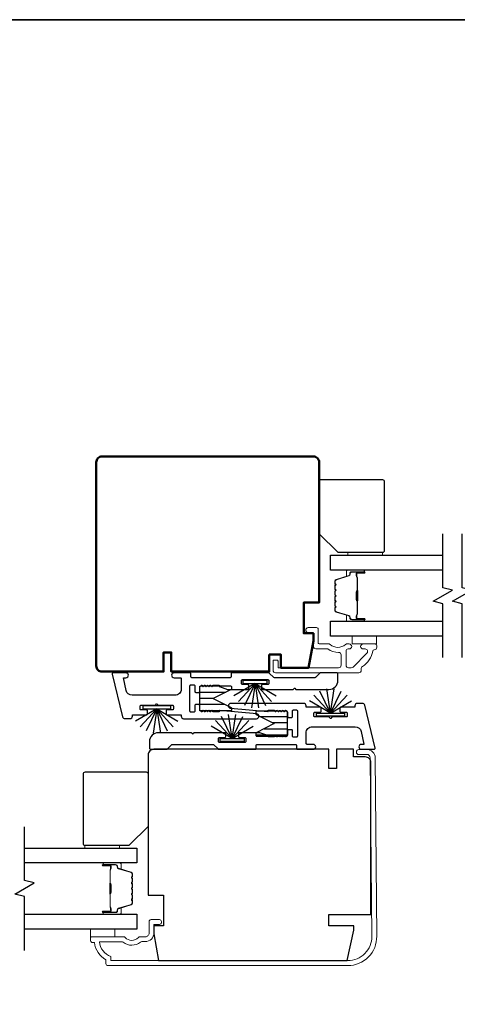
# Model space of a CAD drawing. Extents: x 3431 to 12506, y 1088 to 5820.
# Drawn here: x 6273 to 6387, y 4686 to 4942 of the extents above; entities that cross this region are included whole.
import ezdxf

# ---------------------------------------------------------------- set-up
doc = ezdxf.new("R2010")
doc.units = 0
doc.header["$LTSCALE"] = 250
doc.header["$MEASUREMENT"] = 0
for name, color, linetype, lineweight in [('6', 6, 'CONTINUOUS', 5), ('8', 7, 'CONTINUOUS', 35), ('Butal', 9, 'CONTINUOUS', 15), ('Frame & Sash Cladding', 3, 'CONTINUOUS', 15), ('Spacer Bar', 1, 'CONTINUOUS', 9), ('Visible (ANSI)', 7, 'CONTINUOUS', 50), ('Wood', 7, 'CONTINUOUS', 25)]:
    doc.layers.add(name, color=color, linetype=linetype, lineweight=lineweight)
for name, color, linetype in [('7', 7, 'CONTINUOUS'), ('Glass', 6, 'CONTINUOUS'), ('Interlock', 4, 'CONTINUOUS'), ('Weatherstrip', 6, 'CONTINUOUS')]:
    doc.layers.add(name, color=color, linetype=linetype)
pattern_1 = [(180, (-85782.2138, -26546.1534), (-4e-16, -1.5875), [])]

msp = doc.modelspace()

# ---------------------------------------------------------------- hatches: boundary and pattern name
at = {"layer": 'Weatherstrip'}
h = msp.add_hatch(dxfattribs=at)
h.set_pattern_fill('ANSI31', color=256, scale=12.7, angle=135, style=0)
h.set_pattern_definition(pattern_1)
edge = h.paths.add_edge_path()
edge.add_arc((6328.14, 4763.02), 0.25, 360, 422.9595, ccw=False)
edge.add_line((6328.39, 4763.02), (6328.39, 4762.62))
edge.add_arc((6328.14, 4762.62), 0.25, 270, 360, ccw=False)
edge.add_line((6328.14, 4762.37), (6320.34, 4762.37))
edge.add_arc((6320.34, 4762.62), 0.25, 180, 270, ccw=False)
edge.add_line((6320.09, 4762.62), (6320.09, 4768.62))
edge.add_arc((6320.34, 4768.62), 0.25, 90, 180, ccw=False)
edge.add_line((6320.34, 4768.87), (6328.14, 4768.87))
edge.add_arc((6328.14, 4768.62), 0.25, 0, 90, ccw=False)
edge.add_line((6328.39, 4768.62), (6328.39, 4768.22))
edge.add_arc((6328.14, 4768.22), 0.25, 297.0405, 360, ccw=False)
edge.add_line((6328.25, 4768), (6323.59, 4765.62))
edge.add_line((6323.59, 4765.62), (6323.92, 4765.45))
edge.add_line((6323.92, 4765.45), (6328.25, 4763.24))
h = msp.add_hatch(dxfattribs=at)
h.set_pattern_fill('ANSI31', color=256, scale=12.7, angle=135, style=0)
h.set_pattern_definition(pattern_1)
edge = h.paths.add_edge_path()
edge.add_arc((6334.92, 4756.48), 0.25, 117.0405, 180)
edge.add_line((6334.67, 4756.48), (6334.67, 4756.08))
edge.add_arc((6334.92, 4756.08), 0.25, 180, 270)
edge.add_line((6334.92, 4755.83), (6342.72, 4755.83))
edge.add_arc((6342.72, 4756.08), 0.25, 270, 360)
edge.add_line((6342.97, 4756.08), (6342.97, 4762.08))
edge.add_arc((6342.72, 4762.08), 0.25, 360, 450)
edge.add_line((6342.72, 4762.33), (6334.92, 4762.33))
edge.add_arc((6334.92, 4762.08), 0.25, 450, 540)
edge.add_line((6334.67, 4762.08), (6334.67, 4761.69))
edge.add_arc((6334.92, 4761.69), 0.25, 180, 242.9595)
edge.add_line((6334.81, 4761.46), (6339.47, 4759.08))
edge.add_line((6339.47, 4759.08), (6339.14, 4758.91))
edge.add_line((6339.14, 4758.91), (6334.81, 4756.7))

# ---------------------------------------------------------------- linework, layer by layer
at = {"layer": '6', "elevation": 0}
msp.add_lwpolyline([(6367.68, 4802.9), (6367.68, 4803.6), (6358.68, 4803.6), (6358.68, 4802.9)], close=True, dxfattribs=at)
at = {"layer": '6'}
for points in [[(6359.79, 4781.8), (6366.14, 4781.8), (6366.14, 4779.8), (6359.79, 4779.8)], [(6290.19, 4726.7), (6290.19, 4727.4), (6299.19, 4727.4), (6299.19, 4726.7)], [(6291.64, 4703.6), (6291.64, 4705.6), (6297.99, 4705.6), (6297.99, 4703.6)]]:
    msp.add_lwpolyline(points, close=True, dxfattribs=at)
at = {"layer": '7', "flags": 128}
for points in [[(6383.39, 4776.25), (6383.39, 4790.24), (6380.89, 4790.91), (6385.89, 4793.79), (6383.39, 4794.46), (6383.39, 4808.45)], [(6388.39, 4776.25), (6388.39, 4790.24), (6385.89, 4790.91), (6390.89, 4793.79), (6388.39, 4794.46), (6388.39, 4808.45)], [(6274.48, 4700.05), (6274.48, 4714.04), (6271.98, 4714.71), (6276.98, 4717.6), (6274.48, 4718.27), (6274.48, 4732.25)]]:
    msp.add_lwpolyline(points, dxfattribs=at)
at = {"layer": '8', "linetype": 'Continuous'}
msp.add_lwpolyline([(5674.31, 4171.08), (5674.31, 4942.3), (6587.44, 4942.3), (6587.44, 4171.08)], close=True, dxfattribs=at)
at = {"layer": 'Butal'}
for points in [[(6362.7, 4799), (6358.53, 4799, 0.414214), (6358.28, 4798.75), (6358.28, 4797.43), (6358.89, 4797.61, 0.329751), (6359.15, 4797.97), (6359.15, 4798.09, -0.414214), (6359.66, 4798.6), (6362.95, 4798.6), (6362.95, 4798.75, 0.414214)], [(6362.7, 4785.7), (6358.53, 4785.7, -0.414214), (6358.28, 4785.95), (6358.28, 4787.28), (6358.89, 4787.09, -0.329751), (6359.15, 4786.73), (6359.15, 4786.61, 0.414214), (6359.66, 4786.1), (6362.95, 4786.1), (6362.95, 4785.95, -0.414214)], [(6295.17, 4722.8), (6299.35, 4722.8, -0.414214), (6299.6, 4722.55), (6299.6, 4721.23), (6298.99, 4721.41, -0.329751), (6298.72, 4721.77), (6298.72, 4721.89, 0.414214), (6298.21, 4722.4), (6294.92, 4722.4), (6294.92, 4722.55, -0.414214)], [(6295.17, 4709.5), (6299.35, 4709.5, 0.414214), (6299.6, 4709.75), (6299.6, 4711.08), (6298.99, 4710.89, 0.329751), (6298.72, 4710.53), (6298.72, 4710.41, -0.414214), (6298.21, 4709.9), (6294.92, 4709.9), (6294.92, 4709.75, 0.414214)]]:
    msp.add_lwpolyline(points, format="xyb", close=True, dxfattribs=at)
at = {"layer": 'Frame & Sash Cladding'}
msp.add_lwpolyline([(6365.52, 4778.3, 0.363631), (6365.13, 4777.97, -0.209322), (6362.46, 4773.97, 0.255635), (6362.16, 4773.42), (6362.16, 4772.95, -0.414214), (6361.51, 4772.3), (6339.8, 4772.3, -0.414214), (6339.17, 4772.93), (6339.17, 4775.35, -0.414214), (6339.42, 4775.6), (6340.22, 4775.6, -0.414214), (6340.47, 4775.35), (6340.47, 4773.85, 0.414214), (6340.72, 4773.6), (6356.25, 4773.6, 0.414214), (6356.9, 4774.25), (6356.9, 4776.97, 0.425723), (6356.23, 4777.62, -0.173868), (6353.45, 4778.5, 0.163805), (6353.3, 4778.55), (6350.32, 4778.55, -0.414214), (6349.67, 4779.2), (6349.67, 4782.41, 0.414214), (6349.27, 4782.81), (6348.3, 4782.81, -1), (6348.3, 4784.06), (6350.52, 4784.06, -0.414214), (6350.92, 4783.66), (6350.92, 4780.21, 0.414214), (6351.32, 4779.81), (6353.77, 4779.81, -0.185519), (6354.04, 4779.7, 0.384263), (6358.05, 4779.7, -0.185519), (6358.32, 4779.81), (6359, 4779.81, -1), (6359, 4778.51), (6358.7, 4778.51, 0.414214), (6358.19, 4777.99), (6358.19, 4774.25, 0.414214), (6358.84, 4773.6), (6359.54, 4773.6, 0.198912), (6360.01, 4773.8), (6363.61, 4777.4, 0.668179), (6363.15, 4778.51), (6362.63, 4778.51, -1), (6362.63, 4779.81), (6365.77, 4779.81, -0.414214), (6366.17, 4779.41), (6366.17, 4778.95, -0.414214), (6365.52, 4778.3)], format="xyb", dxfattribs=at)
msp.add_lwpolyline([(6291.67, 4703.35, -0.414214), (6291.92, 4703.6), (6300.24, 4703.6, -0.210214), (6300.69, 4703.41, 0.439867), (6304.12, 4703.41, -0.210214), (6304.56, 4703.6), (6305.92, 4703.6, 0.414214), (6306.92, 4704.6), (6306.92, 4707.55, -0.414214), (6307.42, 4708.05), (6309.42, 4708.05, -1.2), (6309.42, 4706.8), (6308.17, 4706.8), (6308.17, 4704.6, -0.414214), (6305.92, 4702.35), (6305.06, 4702.35, 0.173631), (6304.68, 4702.22, -0.352689), (6300.18, 4702.17, 0.168725), (6299.81, 4702.3), (6293.96, 4702.3, 0.28202), (6296.97, 4698.42), (6296.97, 4697.4), (6358.67, 4697.4, 0.419591), (6364.87, 4703.72), (6364.47, 4750.19, 0.431046), (6363.56, 4751.05), (6361.53, 4751.03, -1), (6361.52, 4752.33), (6363.55, 4752.35, -0.420963), (6365.77, 4750.21), (6366.17, 4703.73, -0.419335), (6358.67, 4696.1), (6296.17, 4696.1, -0.414214), (6295.67, 4696.6), (6295.67, 4697.6, -0.238125), (6292.67, 4702.1), (6292.17, 4702.1, -0.414214), (6291.67, 4702.6)], format="xyb", close=True, dxfattribs=at)
at = {"layer": 'Glass', "color": 1}
for points in [[(6383.39, 4799), (6354.14, 4799), (6354.14, 4802.9), (6383.39, 4802.9)], [(6383.39, 4781.8), (6354.14, 4781.8), (6354.14, 4785.7), (6383.39, 4785.7)], [(6274.48, 4726.7), (6303.73, 4726.7), (6303.73, 4722.8), (6274.48, 4722.8)], [(6274.48, 4709.5), (6303.73, 4709.5), (6303.73, 4705.6), (6274.48, 4705.6)]]:
    msp.add_lwpolyline(points, dxfattribs=at)
at = {"layer": 'Interlock'}
for points in [[(6311.33, 4761.62, 0.414214), (6311.58, 4761.36), (6315.21, 4761.36, -0.414214), (6315.26, 4761.31), (6315.26, 4761, 0.414214), (6315.9, 4760.36), (6334.87, 4760.36, 0.955429), (6334.92, 4761.63), (6325.23, 4762.52, 0.441172), (6325.17, 4762.47), (6325.17, 4762.19, -0.414214), (6325.12, 4762.14), (6323.66, 4762.14, -0.198912), (6323.62, 4762.15), (6323.29, 4762.48, 0.414214), (6323.22, 4762.48), (6322.91, 4762.18, -0.414214), (6322.84, 4762.18), (6322.53, 4762.48, 0.414214), (6322.46, 4762.48), (6322.15, 4762.18, -0.414214), (6322.08, 4762.18), (6321.77, 4762.48, 0.414214), (6321.7, 4762.48), (6321.39, 4762.18, -0.414214), (6321.32, 4762.18), (6321.01, 4762.48, 0.414214), (6320.94, 4762.48), (6320.63, 4762.18, -0.414214), (6320.56, 4762.18), (6320.16, 4762.57, -0.198912), (6320.09, 4762.75), (6320.09, 4763.78, 0.414214), (6319.84, 4764.03), (6319.07, 4764.03, 0.414214), (6318.82, 4763.78), (6318.82, 4762.31, -0.414214), (6318.57, 4762.06), (6317.8, 4762.06, -0.414214), (6317.55, 4762.31), (6317.55, 4768.93, -0.414214), (6317.8, 4769.18), (6318.57, 4769.18, -0.414214), (6318.82, 4768.93), (6318.82, 4767.46, 0.414214), (6319.07, 4767.21), (6319.84, 4767.21, 0.414214), (6320.09, 4767.46), (6320.09, 4768.49, -0.198912), (6320.16, 4768.67), (6320.56, 4769.06, -0.414214), (6320.63, 4769.06), (6320.94, 4768.75, 0.414214), (6321.01, 4768.75), (6321.32, 4769.06, -0.414214), (6321.39, 4769.06), (6321.7, 4768.75, 0.414214), (6321.77, 4768.75), (6322.08, 4769.06, -0.414214), (6322.15, 4769.06), (6322.46, 4768.75, 0.414214), (6322.53, 4768.75), (6322.84, 4769.06, -0.414214), (6322.91, 4769.06), (6323.22, 4768.75, 0.414214), (6323.29, 4768.75), (6323.62, 4769.08, -0.198912), (6323.66, 4769.1), (6325.12, 4769.1, -0.414214), (6325.17, 4769.05), (6325.17, 4768.76, 0.323792), (6325.2, 4768.71), (6327.36, 4768, 0.079728), (6327.44, 4767.98), (6332.6, 4767.98, 0.414214), (6332.85, 4768.24), (6332.85, 4769, 0.414214), (6332.6, 4769.25), (6331.2, 4769.25, -0.414214), (6330.94, 4769.51), (6330.94, 4770.27, -0.414214), (6331.2, 4770.52), (6337.81, 4770.52, -0.414214), (6338.06, 4770.27), (6338.06, 4769.51, -0.414214), (6337.81, 4769.25), (6336.41, 4769.25, 0.414214), (6336.16, 4769), (6336.16, 4768.24, 0.414214), (6336.41, 4767.98), (6344.38, 4767.98, 0.198912), (6344.41, 4768), (6344.74, 4768.33, -0.414214), (6344.82, 4768.33), (6345.15, 4768, 0.198912), (6345.18, 4767.98), (6353.72, 4767.98, 0.414214), (6356.08, 4770.35), (6356.08, 4771.92, 0.414214), (6355.7, 4772.3), (6351.53, 4772.3, 0.198912), (6351.35, 4772.23), (6350.22, 4771.09, -0.198912), (6350.04, 4771.02), (6339.52, 4771.02, -0.198912), (6339.34, 4771.09), (6338.21, 4772.23, 0.198912), (6338.03, 4772.3), (6328.49, 4772.3, 0.414214), (6328.24, 4772.05), (6328.24, 4771.27, -0.414214), (6327.98, 4771.02), (6318.06, 4771.02, -0.414214), (6317.8, 4771.27), (6317.8, 4772.05, 0.414214), (6317.55, 4772.3), (6313.41, 4772.3, 1), (6313.41, 4771.03), (6315.01, 4771.03, -0.414214), (6315.26, 4770.78), (6315.26, 4768.03, -0.414214), (6313.68, 4766.44), (6302.48, 4766.44, -0.354119), (6300.93, 4767.7), (6300.24, 4770.97, -0.476976), (6300.29, 4771.03), (6300.9, 4771.03, 1), (6300.9, 4772.3), (6297.55, 4772.3, 0.486167), (6297.3, 4771.99), (6300.01, 4760.85, 0.345744), (6300.63, 4760.37), (6301.94, 4760.37, 0.414214), (6302.58, 4761), (6302.58, 4761.31, -0.414214), (6302.63, 4761.36), (6306.24, 4761.36, 0.414214), (6306.5, 4761.62), (6306.5, 4762.38, 0.414214), (6306.24, 4762.63), (6304.85, 4762.63, -0.414214), (6304.59, 4762.89), (6304.59, 4763.65, -0.414214), (6304.85, 4763.9), (6308.51, 4763.9, 0.198912), (6308.55, 4763.92), (6308.88, 4764.25, -0.414214), (6308.95, 4764.25), (6309.28, 4763.92, 0.198912), (6309.32, 4763.9), (6312.98, 4763.9, -0.414214), (6313.24, 4763.65), (6313.24, 4762.89, -0.414214), (6312.98, 4762.63), (6311.58, 4762.63, 0.414214), (6311.33, 4762.38)], [(6351.73, 4763.08, 0.414214), (6351.47, 4763.34), (6347.85, 4763.34, -0.414214), (6347.8, 4763.39), (6347.8, 4763.71, 0.414214), (6347.16, 4764.34), (6328.19, 4764.34, 0.955429), (6328.14, 4763.07), (6337.83, 4762.19, 0.441172), (6337.89, 4762.24), (6337.89, 4762.51, -0.414214), (6337.94, 4762.56), (6339.4, 4762.56, -0.198912), (6339.43, 4762.55), (6339.76, 4762.22, 0.414214), (6339.84, 4762.22), (6340.15, 4762.53, -0.414214), (6340.22, 4762.53), (6340.53, 4762.22, 0.414214), (6340.6, 4762.22), (6340.91, 4762.53, -0.414214), (6340.98, 4762.53), (6341.29, 4762.22, 0.414214), (6341.36, 4762.22), (6341.67, 4762.53, -0.414214), (6341.74, 4762.53), (6342.05, 4762.22, 0.414214), (6342.12, 4762.22), (6342.43, 4762.53, -0.414214), (6342.5, 4762.53), (6342.89, 4762.14, -0.198912), (6342.97, 4761.96), (6342.97, 4760.92, 0.414214), (6343.22, 4760.67), (6343.99, 4760.67, 0.414214), (6344.24, 4760.92), (6344.24, 4762.39, -0.414214), (6344.49, 4762.64), (6345.26, 4762.64, -0.414214), (6345.51, 4762.39), (6345.51, 4755.78, -0.414214), (6345.26, 4755.52), (6344.49, 4755.52, -0.414214), (6344.24, 4755.78), (6344.24, 4757.24, 0.414214), (6343.99, 4757.5), (6343.22, 4757.5, 0.414214), (6342.97, 4757.24), (6342.97, 4756.21, -0.198912), (6342.89, 4756.03), (6342.5, 4755.64, -0.414214), (6342.43, 4755.64), (6342.12, 4755.95, 0.414214), (6342.05, 4755.95), (6341.74, 4755.64, -0.414214), (6341.67, 4755.64), (6341.36, 4755.95, 0.414214), (6341.29, 4755.95), (6340.98, 4755.64, -0.414214), (6340.91, 4755.64), (6340.6, 4755.95, 0.414214), (6340.53, 4755.95), (6340.22, 4755.64, -0.414214), (6340.15, 4755.64), (6339.84, 4755.95, 0.414214), (6339.76, 4755.95), (6339.43, 4755.62, -0.198912), (6339.4, 4755.6), (6337.94, 4755.6, -0.414214), (6337.89, 4755.65), (6337.89, 4755.95, 0.323792), (6337.85, 4756), (6335.7, 4756.71, 0.079728), (6335.62, 4756.72), (6330.46, 4756.72, 0.414214), (6330.21, 4756.47), (6330.21, 4755.7, 0.414214), (6330.46, 4755.45), (6331.86, 4755.45, -0.414214), (6332.11, 4755.2), (6332.11, 4754.43, -0.414214), (6331.86, 4754.18), (6325.25, 4754.18, -0.414214), (6325, 4754.43), (6325, 4755.2, -0.414214), (6325.25, 4755.45), (6326.65, 4755.45, 0.414214), (6326.9, 4755.7), (6326.9, 4756.47, 0.414214), (6326.65, 4756.72), (6318.68, 4756.72, 0.198912), (6318.65, 4756.71), (6318.32, 4756.38, -0.414214), (6318.24, 4756.38), (6317.91, 4756.71, 0.198912), (6317.88, 4756.72), (6309.34, 4756.72, 0.414214), (6306.98, 4754.36), (6306.98, 4752.78, 0.414214), (6307.36, 4752.4), (6311.53, 4752.4, 0.198912), (6311.71, 4752.48), (6312.84, 4753.61, -0.198912), (6313.02, 4753.68), (6323.54, 4753.68, -0.198912), (6323.72, 4753.61), (6324.85, 4752.48, 0.198912), (6325.03, 4752.4), (6334.57, 4752.4, 0.414214), (6334.82, 4752.66), (6334.82, 4753.43, -0.414214), (6335.08, 4753.68), (6345, 4753.68, -0.414214), (6345.26, 4753.43), (6345.26, 4752.66, 0.414214), (6345.51, 4752.4), (6349.65, 4752.4, 1), (6349.65, 4753.67), (6348.05, 4753.67, -0.414214), (6347.8, 4753.93), (6347.8, 4756.67, -0.414214), (6349.38, 4758.26), (6360.58, 4758.26, -0.354119), (6362.13, 4757), (6362.82, 4753.73, -0.476976), (6362.77, 4753.67), (6362.16, 4753.67, 1), (6362.16, 4752.4), (6365.51, 4752.4, 0.486167), (6365.76, 4752.72), (6363.04, 4763.85, 0.345744), (6362.43, 4764.33), (6361.12, 4764.33, 0.414214), (6360.48, 4763.7), (6360.48, 4763.39, -0.414214), (6360.43, 4763.34), (6356.82, 4763.34, 0.414214), (6356.56, 4763.08), (6356.56, 4762.32, 0.414214), (6356.82, 4762.07), (6358.21, 4762.07, -0.414214), (6358.47, 4761.81), (6358.47, 4761.05, -0.414214), (6358.21, 4760.8), (6354.55, 4760.8, 0.198912), (6354.51, 4760.78), (6354.18, 4760.45, -0.414214), (6354.11, 4760.45), (6353.78, 4760.78, 0.198912), (6353.74, 4760.8), (6350.08, 4760.8, -0.414214), (6349.82, 4761.05), (6349.82, 4761.81, -0.414214), (6350.08, 4762.07), (6351.47, 4762.07, 0.414214), (6351.73, 4762.32)]]:
    msp.add_lwpolyline(points, format="xyb", close=True, dxfattribs=at)
at = {"layer": 'Spacer Bar'}
for points in [[(6355.28, 4793.53, -0.226277), (6355.32, 4793.63), (6355.41, 4793.7, 0.476976), (6355.41, 4793.9), (6355.32, 4793.97, -0.226277), (6355.28, 4794.07), (6355.28, 4794.98, -0.226277), (6355.32, 4795.08), (6355.41, 4795.15, 0.476976), (6355.41, 4795.35), (6355.32, 4795.41, -0.226277), (6355.28, 4795.51), (6355.28, 4796.14, -0.329751), (6355.63, 4796.62), (6358.89, 4797.61, 0.329751), (6359.16, 4797.98), (6359.16, 4798.1, -0.414214), (6359.66, 4798.6), (6362.95, 4798.6, -1), (6362.95, 4798.22), (6361.09, 4798.22, 0.414214), (6360.94, 4798.07), (6360.94, 4797.56), (6360.83, 4797.56), (6360.83, 4798.03, -0.414214), (6361.13, 4798.33), (6362.95, 4798.33, 1), (6362.95, 4798.49), (6359.66, 4798.49, 0.414214), (6359.28, 4798.1), (6359.28, 4797.98, -0.329751), (6358.92, 4797.5), (6355.66, 4796.51, 0.329751), (6355.39, 4796.14), (6355.39, 4795.51, 0.226277), (6355.39, 4795.5), (6355.48, 4795.43, -0.476976), (6355.48, 4795.06), (6355.39, 4794.99, 0.226277), (6355.39, 4794.98), (6355.39, 4794.07, 0.226277), (6355.39, 4794.06), (6355.48, 4793.99, -0.476976), (6355.48, 4793.61), (6355.39, 4793.54, 0.226277), (6355.39, 4793.53), (6355.39, 4792.62, 0.256633), (6355.39, 4792.61), (6355.48, 4792.54, -0.476976), (6355.48, 4792.16), (6355.39, 4792.09, 0.226277), (6355.39, 4792.08), (6355.39, 4791.17, 0.256633), (6355.39, 4791.16), (6355.48, 4791.09, -0.476976), (6355.48, 4790.72), (6355.39, 4790.65, 0.226277), (6355.39, 4790.64), (6355.39, 4789.72, 0.256633), (6355.39, 4789.71), (6355.48, 4789.64, -0.476976), (6355.48, 4789.27), (6355.39, 4789.2, 0.226277), (6355.39, 4789.19), (6355.39, 4788.56, 0.329751), (6355.66, 4788.2), (6358.92, 4787.2, -0.329751), (6359.28, 4786.72), (6359.28, 4786.6, 0.414214), (6359.66, 4786.22), (6362.95, 4786.22, 1), (6362.95, 4786.37), (6361.13, 4786.37, -0.414214), (6360.83, 4786.67), (6360.83, 4787.15), (6360.94, 4787.15), (6360.94, 4786.63, 0.414214), (6361.09, 4786.48), (6362.95, 4786.48, -1), (6362.95, 4786.1), (6359.66, 4786.1, -0.414214), (6359.16, 4786.6), (6359.16, 4786.72, 0.329751), (6358.89, 4787.09), (6355.63, 4788.09, -0.329751), (6355.28, 4788.56), (6355.28, 4789.19, -0.226277), (6355.32, 4789.29), (6355.41, 4789.36, 0.476976), (6355.41, 4789.55), (6355.32, 4789.62, -0.226277), (6355.28, 4789.72), (6355.28, 4790.64, -0.226277), (6355.32, 4790.74), (6355.41, 4790.8, 0.476976), (6355.41, 4791), (6355.32, 4791.07, -0.226277), (6355.28, 4791.17), (6355.28, 4792.08, -0.226277), (6355.32, 4792.18), (6355.41, 4792.25, 0.476976), (6355.41, 4792.45), (6355.32, 4792.52, -0.226277), (6355.28, 4792.62)], [(6360.99, 4798), (6360.99, 4797.37, 0.22907), (6361.06, 4797.21, -0.224481), (6361.13, 4797.07), (6361.13, 4793.79, -0.28964), (6361.03, 4793.63, 0.272736), (6360.88, 4793.41), (6360.88, 4791.3, 0.272736), (6361.03, 4791.07, -0.28964), (6361.13, 4790.91), (6361.13, 4787.63, -0.224481), (6361.06, 4787.49, 0.22907), (6360.99, 4787.33), (6360.99, 4786.7), (6360.94, 4786.7), (6360.94, 4787.33, -0.228585), (6361.03, 4787.53, 0.224481), (6361.08, 4787.63), (6361.08, 4790.91, 0.28964), (6361.01, 4791.03, -0.274141), (6360.83, 4791.3), (6360.83, 4793.41, -0.274141), (6361.01, 4793.68, 0.28964), (6361.08, 4793.79), (6361.08, 4797.07, 0.224481), (6361.03, 4797.17, -0.228585), (6360.94, 4797.37), (6360.94, 4798)], [(6302.6, 4717.33, 0.226277), (6302.55, 4717.43), (6302.46, 4717.5, -0.476976), (6302.46, 4717.7), (6302.55, 4717.77, 0.226277), (6302.6, 4717.87), (6302.6, 4718.78, 0.226277), (6302.55, 4718.88), (6302.46, 4718.95, -0.476976), (6302.46, 4719.15), (6302.55, 4719.22, 0.226277), (6302.6, 4719.31), (6302.6, 4719.94, 0.329751), (6302.24, 4720.42), (6298.98, 4721.41, -0.329751), (6298.71, 4721.78), (6298.71, 4721.9, 0.414214), (6298.21, 4722.4), (6294.92, 4722.4, 1), (6294.92, 4722.02), (6296.78, 4722.02, -0.414214), (6296.93, 4721.87), (6296.93, 4721.36), (6297.05, 4721.36), (6297.05, 4721.83, 0.414214), (6296.75, 4722.13), (6294.92, 4722.13, -1), (6294.92, 4722.29), (6298.21, 4722.29, -0.414214), (6298.6, 4721.9), (6298.6, 4721.78, 0.329751), (6298.95, 4721.3), (6302.21, 4720.31, -0.329751), (6302.48, 4719.94), (6302.48, 4719.31, -0.226277), (6302.48, 4719.3), (6302.39, 4719.24, 0.476976), (6302.39, 4718.86), (6302.48, 4718.79, -0.226277), (6302.48, 4718.78), (6302.48, 4717.87, -0.226277), (6302.48, 4717.86), (6302.39, 4717.79, 0.476976), (6302.39, 4717.41), (6302.48, 4717.34, -0.226277), (6302.48, 4717.33), (6302.48, 4716.42, -0.256633), (6302.48, 4716.41), (6302.39, 4716.34, 0.476976), (6302.39, 4715.96), (6302.48, 4715.9, -0.226277), (6302.48, 4715.89), (6302.48, 4714.97, -0.256633), (6302.48, 4714.96), (6302.39, 4714.89, 0.476976), (6302.39, 4714.52), (6302.48, 4714.45, -0.226277), (6302.48, 4714.44), (6302.48, 4713.52, -0.256633), (6302.48, 4713.51), (6302.39, 4713.44, 0.476976), (6302.39, 4713.07), (6302.48, 4713, -0.226277), (6302.48, 4712.99), (6302.48, 4712.37, -0.329751), (6302.21, 4712), (6298.95, 4711, 0.329751), (6298.6, 4710.52), (6298.6, 4710.4, -0.414214), (6298.21, 4710.02), (6294.92, 4710.02, -1), (6294.92, 4710.17), (6296.75, 4710.17, 0.414214), (6297.05, 4710.47), (6297.05, 4710.95), (6296.93, 4710.95), (6296.93, 4710.43, -0.414214), (6296.78, 4710.28), (6294.92, 4710.28, 1), (6294.92, 4709.9), (6298.21, 4709.9, 0.414214), (6298.71, 4710.4), (6298.71, 4710.52, -0.329751), (6298.98, 4710.89), (6302.24, 4711.89, 0.329751), (6302.6, 4712.37), (6302.6, 4712.99, 0.226277), (6302.55, 4713.09), (6302.46, 4713.16, -0.476976), (6302.46, 4713.36), (6302.55, 4713.42, 0.226277), (6302.6, 4713.52), (6302.6, 4714.44, 0.226277), (6302.55, 4714.54), (6302.46, 4714.61, -0.476976), (6302.46, 4714.8), (6302.55, 4714.87, 0.226277), (6302.6, 4714.97), (6302.6, 4715.89, 0.226277), (6302.55, 4715.98), (6302.46, 4716.05, -0.476976), (6302.46, 4716.25), (6302.55, 4716.32, 0.226277), (6302.6, 4716.42)], [(6296.88, 4721.8), (6296.88, 4721.17, -0.22907), (6296.81, 4721.01, 0.224481), (6296.74, 4720.87), (6296.74, 4717.59, 0.28964), (6296.84, 4717.43, -0.272736), (6296.99, 4717.21), (6296.99, 4715.1, -0.272736), (6296.84, 4714.87, 0.28964), (6296.74, 4714.71), (6296.74, 4711.43, 0.224481), (6296.81, 4711.3, -0.22907), (6296.88, 4711.13), (6296.88, 4710.5), (6296.93, 4710.5), (6296.93, 4711.13, 0.228585), (6296.84, 4711.33, -0.224481), (6296.79, 4711.43), (6296.79, 4714.71, -0.28964), (6296.86, 4714.83, 0.274141), (6297.05, 4715.1), (6297.05, 4717.21, 0.274141), (6296.86, 4717.48, -0.28964), (6296.79, 4717.59), (6296.79, 4720.87, -0.224481), (6296.84, 4720.97, 0.228585), (6296.93, 4721.17), (6296.93, 4721.8)]]:
    msp.add_lwpolyline(points, format="xyb", close=True, dxfattribs=at)
for points in [[(6361.08, 4793.79, 0.001885), (6361.08, 4793.79), (6361.08, 4797.07, 0.224481), (6361.03, 4797.17, -0.228585), (6360.94, 4797.37), (6360.94, 4798), (6360.99, 4798), (6360.99, 4797.37, 0.22907), (6361.06, 4797.21, -0.224481), (6361.13, 4797.07), (6361.13, 4793.79, 0.214245), (6361.15, 4793.75, -0.214245), (6361.21, 4793.62), (6361.21, 4791.08, -0.214245), (6361.15, 4790.95, 0.214245), (6361.13, 4790.91), (6361.13, 4787.63, -0.224481), (6361.06, 4787.49, 0.22907), (6360.99, 4787.33), (6360.99, 4786.7), (6360.94, 4786.7), (6360.94, 4787.33, -0.228585), (6361.03, 4787.53, 0.224481), (6361.08, 4787.63), (6361.08, 4790.91, -0.214245), (6361.11, 4790.99, 0.214245), (6361.16, 4791.08), (6361.16, 4793.62, 0.214245), (6361.11, 4793.72, -0.214245), (6361.08, 4793.79)], [(6296.79, 4717.59, -0.001885), (6296.79, 4717.59), (6296.79, 4720.87, -0.224481), (6296.84, 4720.97, 0.228585), (6296.93, 4721.17), (6296.93, 4721.8), (6296.88, 4721.8), (6296.88, 4721.17, -0.22907), (6296.81, 4721.01, 0.224481), (6296.74, 4720.87), (6296.74, 4717.59, -0.214245), (6296.72, 4717.55, 0.214245), (6296.67, 4717.42), (6296.67, 4714.88, 0.214245), (6296.72, 4714.75, -0.214245), (6296.74, 4714.71), (6296.74, 4711.43, 0.224481), (6296.81, 4711.3, -0.22907), (6296.88, 4711.13), (6296.88, 4710.5), (6296.93, 4710.5), (6296.93, 4711.13, 0.228585), (6296.84, 4711.33, -0.224481), (6296.79, 4711.43), (6296.79, 4714.71, 0.214245), (6296.76, 4714.79, -0.214245), (6296.72, 4714.88), (6296.72, 4717.42, -0.214245), (6296.76, 4717.52, 0.214245), (6296.79, 4717.59)]]:
    msp.add_lwpolyline(points, format="xyb", dxfattribs=at)
at = {"layer": 'Visible (ANSI)'}
msp.add_lwpolyline([(6338.2, 4777.1), (6338.2, 4772.6), (6312.68, 4772.6), (6312.68, 4777.6), (6310.68, 4777.6), (6310.68, 4772.6), (6294.67, 4772.6, -0.414214), (6293.17, 4774.1), (6293.17, 4827.1, -0.414214), (6294.67, 4828.6), (6349.67, 4828.6, -0.414214), (6351.17, 4827.1), (6351.17, 4790.6), (6347.17, 4790.6), (6347.17, 4782.6), (6349.67, 4782.6), (6349.67, 4780.6), (6348.44, 4773.6), (6341.2, 4773.6), (6341.2, 4777.1)], format="xyb", close=True, dxfattribs=at)
at = {"layer": 'Weatherstrip'}
for p, q in [((6334.49, 4769.49), (6328.99, 4766.32)), ((6334.49, 4769.49), (6330.17, 4764.84)), ((6334.49, 4769.49), (6331.74, 4763.77)), ((6334.49, 4769.49), (6333.54, 4763.21)), ((6334.49, 4769.49), (6339.98, 4766.32)), ((6334.49, 4769.49), (6337.24, 4763.77)), ((6334.49, 4769.49), (6335.43, 4763.21)), ((6334.49, 4769.49), (6338.81, 4764.84)), ((6354.13, 4761.82), (6351.38, 4767.53)), ((6354.13, 4761.82), (6353.18, 4768.09)), ((6354.13, 4761.82), (6355.08, 4768.09)), ((6354.13, 4761.82), (6356.88, 4767.53)), ((6354.13, 4761.82), (6348.63, 4764.99)), ((6354.13, 4761.82), (6349.81, 4766.47)), ((6354.13, 4761.82), (6358.45, 4766.47)), ((6354.13, 4761.82), (6359.63, 4764.99)), ((6308.9, 4762.89), (6303.4, 4759.71)), ((6308.9, 4762.89), (6304.58, 4758.23)), ((6308.9, 4762.89), (6306.15, 4757.17)), ((6308.9, 4762.89), (6307.95, 4756.61)), ((6308.9, 4762.89), (6314.39, 4759.71)), ((6308.9, 4762.89), (6311.65, 4757.17)), ((6308.9, 4762.89), (6309.84, 4756.61)), ((6308.9, 4762.89), (6313.22, 4758.23)), ((6328.54, 4755.21), (6324.22, 4759.86)), ((6328.54, 4755.21), (6325.79, 4760.93)), ((6328.54, 4755.21), (6327.59, 4761.49)), ((6328.54, 4755.21), (6329.49, 4761.49)), ((6328.54, 4755.21), (6331.29, 4760.93)), ((6328.54, 4755.21), (6332.86, 4759.86)), ((6328.54, 4755.21), (6323.05, 4758.38)), ((6328.54, 4755.21), (6334.04, 4758.38))]:
    msp.add_line(p, q, dxfattribs=at)
for points in [[(6337.62, 4770.3), (6331.33, 4770.3), (6331.33, 4769.49), (6337.62, 4769.49)], [(6312.57, 4763.7), (6305.26, 4763.7), (6305.26, 4762.89), (6312.57, 4762.89)], [(6357.8, 4761), (6350.49, 4761), (6350.49, 4761.82), (6357.8, 4761.82)], [(6331.7, 4754.4), (6325.41, 4754.4), (6325.41, 4755.21), (6331.7, 4755.21)]]:
    msp.add_lwpolyline(points, close=True, dxfattribs=at)
for points in [[(6323.59, 4765.62), (6328.25, 4763.24, -0.281838), (6328.39, 4763.02), (6328.39, 4762.62, -0.414214), (6328.14, 4762.37), (6320.34, 4762.37, -0.414214), (6320.09, 4762.62), (6320.09, 4768.62, -0.414214), (6320.34, 4768.87), (6328.14, 4768.87, -0.414214), (6328.39, 4768.62), (6328.39, 4768.22, -0.281838), (6328.25, 4768), (6323.59, 4765.62)], [(6339.47, 4759.08), (6334.81, 4756.7, 0.281838), (6334.67, 4756.48), (6334.67, 4756.08, 0.414214), (6334.92, 4755.83), (6342.72, 4755.83, 0.414214), (6342.97, 4756.08), (6342.97, 4762.08, 0.414214), (6342.72, 4762.33), (6334.92, 4762.33, 0.414214), (6334.67, 4762.08), (6334.67, 4761.69, 0.281838), (6334.81, 4761.46), (6339.47, 4759.08)]]:
    msp.add_lwpolyline(points, format="xyb", dxfattribs=at)
at = {"layer": 'Wood', "elevation": 0}
msp.add_lwpolyline([(6351.14, 4808.6), (6351.14, 4822.1, -0.414214), (6351.64, 4822.6), (6367.64, 4822.6, -0.414214), (6368.14, 4822.1), (6368.14, 4804.1, -0.414214), (6367.64, 4803.6), (6356.14, 4803.6)], format="xyb", close=True, dxfattribs=at)
at = {"layer": 'Wood'}
for points in [[(6309.4, 4697.4), (6358.48, 4697.4), (6360.17, 4705.35), (6360.17, 4706.4), (6353.67, 4706.4), (6353.67, 4709.4), (6364.67, 4709.4), (6364.67, 4748.9, 0.414214), (6363.17, 4750.4), (6360.13, 4750.4), (6360.13, 4752.4), (6355.67, 4752.4), (6355.67, 4747.4), (6353.67, 4747.4), (6353.67, 4752.4), (6308.17, 4752.4, 0.414214), (6306.67, 4750.9), (6306.67, 4714.4), (6310.67, 4714.4), (6310.67, 4706.4), (6308.17, 4706.4), (6308.17, 4704.4)], [(6306.73, 4732.4), (6306.73, 4745.9, 0.414214), (6306.23, 4746.4), (6290.23, 4746.4, 0.414214), (6289.73, 4745.9), (6289.73, 4727.9, 0.414214), (6290.23, 4727.4), (6301.73, 4727.4)]]:
    msp.add_lwpolyline(points, format="xyb", close=True, dxfattribs=at)

doc.saveas('drawing.dxf')
